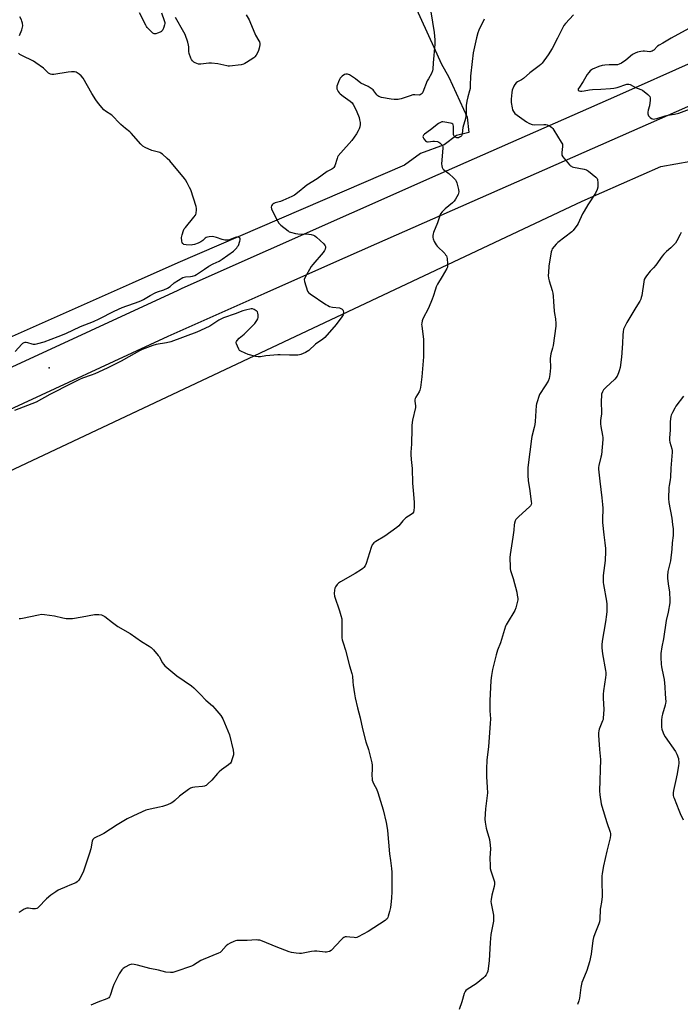
# Model space of a CAD drawing. Units: inches. Extents: x 1207768 to 1213768, y 529456 to 533456.
# Drawn here: x 1211583 to 1211978, y 531427 to 532016 of the extents above; entities that cross this region are included whole.
import ezdxf

# ---------------------------------------------------------------- set-up
doc = ezdxf.new("R2010")
doc.units = ezdxf.units.IN
doc.header["$MEASUREMENT"] = 0
for name, color, linetype in [('ELEV-Spot Elevation', 7, 'Continuous'), ('NTRL-Farm Land', 3, 'Continuous'), ('NTRL-Trees', 3, 'Continuous'), ('TRANS-Road', 130, 'Continuous'), ('Undefined', 1, 'Continuous')]:
    doc.layers.add(name, color=color, linetype=linetype)

msp = doc.modelspace()

# ---------------------------------------------------------------- linework, layer by layer
at = {"layer": 'ELEV-Spot Elevation'}
msp.add_point((1211600.36, 531808.05, 378.58), dxfattribs=at)
at = {"layer": 'NTRL-Farm Land'}
msp.add_lwpolyline([(1212054.9, 529782.45), (1211839.53, 529804.55), (1211667.02, 529802.39), (1211536.33, 530245.39), (1211374.71, 530812.78), (1211208.75, 531396.3), (1211183.27, 531514.25), (1211186.16, 531557.78), (1211217.9, 531589.28), (1211285.56, 531626.34), (1211313.53, 531639.33), (1211562.22, 531739.41), (1211919.54, 531907.78), (1211966.77, 531928.6), (1211984.7, 531931.73)], dxfattribs=at)
at = {"layer": 'NTRL-Trees'}
msp.add_polyline3d([(1211800.29, 532067.11, 0), (1211830.79, 532000.01, 0), (1211835.22, 531990.24, 0), (1211839.75, 531982.13, 0), (1211850.78, 531958.22, 0), (1211851.7, 531949.02, 0), (1211844.35, 531947.18, 0), (1211836.99, 531941.66, 0), (1211822.89, 531936.47, 0), (1211813.22, 531929.42, 0), (1211677.51, 531870.98, 0), (1211650.18, 531858.85, 0), (1211560.16, 531818.89, 0), (1211438.95, 531763.45, 0), (1211297.8, 531699.72, 0), (1211231.37, 531662.6, 0), (1211103.4, 531604.25, 0), (1211087.1, 531597.27, 0), (1211073.28, 531601.34, 0)], dxfattribs=at)
at = {"layer": 'TRANS-Road'}
for points in [[(1212151.24, 532044.06), (1212094.82, 532015.4), (1212050.62, 531994.58), (1212040.07, 531989.87), (1211987.72, 531966.52), (1211796.44, 531882.35), (1211767.09, 531869.3), (1211729.08, 531852.4), (1211671.56, 531826.86), (1211639.14, 531811.83), (1211603.94, 531795.57), (1211414.02, 531707.85), (1211376.42, 531690.49), (1211337.42, 531670.94), (1211334.48, 531669.56), (1211285.7, 531646.63), (1211211.53, 531611.64), (1211149.75, 531584.39), (1211072.49, 531552.34)], [(1210986.87, 531542.6), (1211080.37, 531580.44), (1211094.29, 531586.08), (1211162.91, 531615.91), (1211222.8, 531642.84), (1211237.17, 531649.51), (1211241.87, 531651.69), (1211287.24, 531672.75), (1211367.01, 531710.33), (1211453.1, 531750.6), (1211453.12, 531750.61), (1211520.61, 531782.22), (1211677.68, 531854.68), (1211680.17, 531855.79), (1211833.33, 531923.81), (1211940.27, 531970.99), (1211986.92, 531991.58), (1212067.62, 532028.17)]]:
    msp.add_lwpolyline(points, dxfattribs=at)
at = {"layer": 'Undefined'}
for points, elevation in [([(1211828.96, 532021.07), (1211830.95, 532008.77), (1211831.32, 532004.4), (1211831.33, 532001.77), (1211830.31, 531990.55), (1211830.09, 531986.81), (1211829.93, 531985.77), (1211829.39, 531984.31), (1211827.52, 531981.11), (1211826.87, 531979.83), (1211824.17, 531973.05), (1211823.77, 531972.33), (1211823.28, 531971.79), (1211822.68, 531971.44), (1211822, 531971.31), (1211819.39, 531971.55), (1211818.28, 531971.46), (1211816.57, 531970.96), (1211811.28, 531969.14), (1211810.18, 531968.87), (1211809.33, 531968.77), (1211806.98, 531968.75), (1211805.23, 531968.87), (1211799.51, 531969.96), (1211797.86, 531970.42), (1211797.18, 531970.86), (1211796.6, 531971.43), (1211794.8, 531973.97), (1211794.43, 531974.4), (1211793.77, 531974.98), (1211791.53, 531976.41), (1211787.14, 531978.5), (1211783.84, 531981.03), (1211780.35, 531983.36), (1211779.06, 531983.86), (1211778.55, 531983.95), (1211778.06, 531983.93), (1211777.33, 531983.63), (1211775.97, 531982.61), (1211774.75, 531981.4), (1211774.32, 531980.66), (1211773.73, 531979.35), (1211773.08, 531977.73), (1211772.76, 531976.63), (1211772.7, 531975.81), (1211772.8, 531975), (1211773.11, 531974.21), (1211773.54, 531973.46), (1211774.04, 531972.75), (1211774.63, 531972.14), (1211776.47, 531970.73), (1211780.76, 531967.68), (1211781.85, 531966.73), (1211782.51, 531965.77), (1211783.91, 531963.16), (1211784.76, 531961.27), (1211785.99, 531957.91), (1211786.37, 531956.54), (1211786.66, 531954.9), (1211786.67, 531953.79), (1211786.46, 531952.39), (1211786.08, 531951.11), (1211785.53, 531949.89), (1211784.44, 531948.18), (1211781.64, 531944.13), (1211775.03, 531936.74), (1211773.55, 531934.95), (1211773.15, 531934.26), (1211772.84, 531933.46), (1211771.52, 531929.05), (1211770.97, 531928.04), (1211770.39, 531927.43), (1211769.77, 531927.02), (1211767, 531925.56), (1211760.84, 531921.21), (1211754.79, 531917.36), (1211753.63, 531916.47), (1211750.21, 531913.57), (1211747.36, 531911.44), (1211745.77, 531910.64), (1211740.32, 531908.22), (1211738.94, 531907.74), (1211735.87, 531906.87), (1211734.97, 531906.49), (1211734.36, 531906.05), (1211734, 531905.65), (1211733.64, 531904.99), (1211733.47, 531904.27), (1211733.65, 531903.22), (1211734.41, 531901.38), (1211737.1, 531896.17), (1211737.96, 531894.74), (1211738.49, 531894.1), (1211739.12, 531893.51), (1211743.49, 531890.04), (1211744.22, 531889.58), (1211745.04, 531889.25), (1211747.91, 531888.49), (1211749.39, 531888.34), (1211755.99, 531888.14), (1211757.43, 531887.91), (1211758.8, 531887.49), (1211759.54, 531887.06), (1211760.44, 531886.31), (1211764.82, 531882.26), (1211765.77, 531881.21), (1211765.98, 531880.75), (1211765.98, 531880.04), (1211765.69, 531879.05), (1211765.33, 531878.33), (1211764.43, 531877.15), (1211758.25, 531870.02), (1211757.38, 531868.85), (1211753.58, 531862.04), (1211753.24, 531860.97), (1211753.36, 531859.88), (1211755.23, 531854.05), (1211755.81, 531853.11), (1211756.69, 531852.36), (1211766.03, 531846.06), (1211767.3, 531845.32), (1211768.38, 531844.9), (1211770.06, 531844.47), (1211774.37, 531843.98), (1211775.14, 531843.72), (1211775.97, 531843.16), (1211776.28, 531842.76), (1211776.51, 531842.26), (1211776.7, 531841.46), (1211776.74, 531840.91), (1211776.66, 531840.38), (1211776.47, 531839.86), (1211775.77, 531838.62), (1211772.28, 531833.97), (1211765.42, 531826.2), (1211764.29, 531825.27), (1211759.86, 531822.19), (1211755.9, 531818.57), (1211755, 531817.87), (1211754.01, 531817.31), (1211751.11, 531816.13), (1211750.3, 531815.9), (1211749.42, 531815.77), (1211744.34, 531815.6), (1211738.78, 531815.88), (1211737.31, 531815.87), (1211730.17, 531815.22), (1211726.93, 531814.68), (1211725.64, 531814.62), (1211724.23, 531814.84), (1211719.7, 531816.09), (1211717.8, 531816.84), (1211715.17, 531818.08), (1211714.51, 531818.57), (1211714.02, 531819.24), (1211713.13, 531821.08), (1211712.6, 531822.42), (1211712.47, 531822.94), (1211712.46, 531823.44), (1211712.62, 531823.9), (1211713.06, 531824.56), (1211714.22, 531825.79), (1211717.17, 531828.32), (1211723.54, 531834.57), (1211724.09, 531835.25), (1211724.84, 531836.46), (1211725.35, 531837.47), (1211725.6, 531838.25), (1211725.64, 531839.08), (1211725.56, 531839.93), (1211725.4, 531840.77), (1211725.14, 531841.54), (1211724.84, 531841.96), (1211724.44, 531842.31), (1211723.26, 531842.99), (1211722.24, 531843.33), (1211721.41, 531843.33), (1211718.04, 531842.7), (1211716.39, 531842.26), (1211711.9, 531840.42), (1211704.86, 531837.94), (1211703.3, 531837.32), (1211702.08, 531836.62), (1211697.91, 531833.75), (1211696.75, 531833.04), (1211691.15, 531830.39), (1211688.97, 531829.46), (1211673.28, 531823.77), (1211670.63, 531823.13), (1211664.44, 531822.02), (1211662.51, 531821.39), (1211656.23, 531819.08), (1211654.63, 531818.29), (1211648.08, 531814.73), (1211643.63, 531812.14), (1211635.1, 531807.89), (1211627.79, 531804.49), (1211625.62, 531803.66), (1211620.46, 531801.88), (1211618.58, 531801.08), (1211613.8, 531798.72), (1211600.89, 531792.06), (1211592.75, 531787.64), (1211579.72, 531782.53)], 378), ([(1211582.68, 532006.98), (1211584.01, 532010.32), (1211584.57, 532012.01), (1211584.67, 532012.85), (1211584.42, 532014.47), (1211584.14, 532015.55), (1211583.84, 532016.33), (1211582.84, 532018.14)], 378), ([(1211860.93, 532016.8), (1211857.83, 532010.13), (1211857.17, 532008.51), (1211856.35, 532005.53), (1211854.4, 531996.72), (1211853.68, 531991.52), (1211852.74, 531982.67), (1211852.59, 531977.05), (1211852.47, 531975.29), (1211852.15, 531973.89), (1211851.06, 531970.31), (1211850.52, 531967.72), (1211850.23, 531965.17), (1211850.11, 531960.12), (1211850, 531958.8), (1211849.68, 531957.39), (1211848.13, 531951.95), (1211847.68, 531948.19), (1211847.5, 531947.35), (1211847.27, 531946.86), (1211846.92, 531946.49), (1211846.24, 531946.06), (1211845.49, 531945.76), (1211844.98, 531945.69), (1211844.47, 531945.76), (1211843.52, 531946.21), (1211842.97, 531946.72), (1211842.76, 531947.18), (1211842.64, 531947.69), (1211842.55, 531948.82), (1211842.57, 531952.66), (1211842.46, 531953.44), (1211842.26, 531953.86), (1211841.64, 531954.25), (1211840.83, 531954.49), (1211837.29, 531955.19), (1211836.12, 531955.31), (1211835.58, 531955.26), (1211834.83, 531955.02), (1211833.6, 531954.27), (1211828.82, 531950.5), (1211825.14, 531947.93), (1211824.58, 531947.34), (1211824.34, 531946.95), (1211824.21, 531946.55), (1211824.33, 531945.87), (1211824.77, 531945.16), (1211825.75, 531944.06), (1211826.41, 531943.55), (1211826.9, 531943.37), (1211827.43, 531943.34), (1211830.25, 531943.73), (1211831.09, 531943.77), (1211833.03, 531943.49), (1211833.79, 531943.21), (1211834.45, 531942.75), (1211835.23, 531941.98), (1211835.89, 531941.13), (1211836.18, 531940.4), (1211836.25, 531939.57), (1211835.47, 531930.2), (1211835.49, 531929.04), (1211835.78, 531927.92), (1211836.16, 531927.16), (1211836.5, 531926.73), (1211839.74, 531924.42), (1211842.8, 531921.69), (1211843.78, 531920.65), (1211844.19, 531919.9), (1211844.55, 531918.8), (1211845.58, 531914.78), (1211845.79, 531913.37), (1211845.64, 531912.56), (1211845.3, 531911.79), (1211843.72, 531908.98), (1211842.9, 531907.78), (1211841.88, 531906.8), (1211837.66, 531903.3), (1211835.73, 531901.41), (1211834.85, 531900.29), (1211834.29, 531899.02), (1211832.93, 531894.8), (1211830.67, 531889.18), (1211830.42, 531888.35), (1211830.19, 531887.22), (1211830.12, 531886.09), (1211830.29, 531885.3), (1211831.01, 531883.77), (1211832.14, 531881.8), (1211832.83, 531880.93), (1211837.28, 531876.44), (1211837.84, 531875.8), (1211838.29, 531875.1), (1211838.54, 531874.3), (1211838.68, 531873.45), (1211839.02, 531870.26), (1211839.05, 531869.12), (1211838.91, 531868.3), (1211838.56, 531867.52), (1211835.69, 531862.75), (1211833.08, 531858.21), (1211832.28, 531856.67), (1211831.72, 531855.15), (1211830.43, 531850.73), (1211829.83, 531849.11), (1211827.56, 531843.79), (1211824.18, 531837.37), (1211823.81, 531836.3), (1211823.52, 531834.93), (1211823.46, 531834.09), (1211823.51, 531833.23), (1211824.54, 531825.15), (1211824.64, 531822.83), (1211824.5, 531814.65), (1211823.54, 531802.7), (1211822.74, 531796.37), (1211822.41, 531794.69), (1211821.95, 531793.68), (1211820.02, 531790.55), (1211819.65, 531789.8), (1211819.41, 531789.02), (1211819.39, 531788.21), (1211819.78, 531785.44), (1211819.79, 531784.32), (1211818.08, 531776.86), (1211817.68, 531773.74), (1211817.52, 531771.72), (1211817.34, 531762.45), (1211817.05, 531757.68), (1211817.03, 531756.2), (1211817.22, 531753.26), (1211817.79, 531747.9), (1211818.08, 531739.19), (1211818.71, 531732.48), (1211819.01, 531727.61), (1211819.07, 531724.76), (1211818.91, 531722.8), (1211818.57, 531721.82), (1211818, 531720.97), (1211817.15, 531720.29), (1211814.06, 531718.31), (1211813.16, 531717.64), (1211812.16, 531716.58), (1211809.76, 531713.62), (1211808.71, 531712.59), (1211801.43, 531707.38), (1211795.97, 531704.24), (1211794.79, 531703.38), (1211793.96, 531702.18), (1211793.21, 531700.56), (1211790.31, 531690.95), (1211789.68, 531689.71), (1211788.88, 531688.6), (1211788.27, 531688.02), (1211787.57, 531687.5), (1211783.65, 531684.96), (1211774.87, 531680.12), (1211773.65, 531679.33), (1211772.85, 531678.49), (1211771.9, 531676.98), (1211771.55, 531676.18), (1211771.33, 531675.04), (1211771.2, 531672.98), (1211771.36, 531671.53), (1211774.38, 531662.76), (1211775.16, 531659.87), (1211775.61, 531657.83), (1211775.71, 531656.37), (1211775.66, 531647.95), (1211775.72, 531646.53), (1211775.9, 531645.42), (1211776.44, 531643.51), (1211777.91, 531639.23), (1211780.38, 531629.8), (1211781.71, 531625.26), (1211782, 531623.65), (1211782.26, 531620.29), (1211782.51, 531618.23), (1211783.23, 531612.94), (1211783.67, 531610.63), (1211785.06, 531604.65), (1211786.69, 531598.68), (1211788.14, 531592.01), (1211790.14, 531584.38), (1211791.6, 531579.7), (1211793.59, 531571.81), (1211793.78, 531570.37), (1211793.9, 531568.63), (1211793.76, 531563.87), (1211793.8, 531562.45), (1211793.94, 531561.34), (1211794.29, 531560.3), (1211794.86, 531559.04), (1211796.51, 531556.08), (1211797.3, 531553.9), (1211800.5, 531543.59), (1211802.28, 531536.05), (1211802.74, 531533.73), (1211803.08, 531531.14), (1211804.31, 531517.34), (1211804.79, 531513.35), (1211805.5, 531508.51), (1211805.67, 531506.22), (1211805.62, 531494.81), (1211805.38, 531490.73), (1211805.06, 531486.96), (1211804.81, 531485.25), (1211804.3, 531482.7), (1211803.5, 531479.94), (1211803.2, 531479.14), (1211802.81, 531478.45), (1211802.33, 531477.91), (1211801.66, 531477.39), (1211798.17, 531475.28), (1211791.55, 531470.86), (1211785.55, 531467.63), (1211784.75, 531467.29), (1211783.93, 531467.1), (1211783.09, 531467.12), (1211780.51, 531467.42), (1211778.52, 531467.56), (1211777.71, 531467.53), (1211776.96, 531467.29), (1211776.31, 531466.82), (1211775.49, 531466.03), (1211769.29, 531459.52), (1211768.37, 531458.9), (1211767.31, 531458.6), (1211766.48, 531458.48), (1211765.63, 531458.48), (1211760.7, 531459.04), (1211759.26, 531459.11), (1211757.56, 531458.87), (1211751.46, 531457.65), (1211750.36, 531457.6), (1211748.35, 531457.8), (1211745.49, 531458.21), (1211744.13, 531458.58), (1211736.35, 531461.59), (1211728.14, 531465.01), (1211726.5, 531465.53), (1211725.43, 531465.7), (1211724.58, 531465.74), (1211718.99, 531465.47), (1211712.88, 531465.41), (1211712.04, 531465.29), (1211710.93, 531464.89), (1211708.78, 531463.84), (1211707.49, 531463.1), (1211706.42, 531462.13), (1211703.53, 531458.83), (1211702.88, 531458.31), (1211701.93, 531457.75), (1211692.6, 531454.1), (1211691.29, 531453.4), (1211686.8, 531450.7), (1211685.59, 531450.09), (1211676.26, 531446.83), (1211674.55, 531446.31), (1211673.97, 531446.2), (1211673.14, 531446.18), (1211670.33, 531446.52), (1211665.89, 531447.75), (1211660.65, 531448.71), (1211653.34, 531450.62), (1211651.34, 531451.05), (1211649.91, 531451.19), (1211649.36, 531451.11), (1211648.56, 531450.81), (1211645.94, 531449.44), (1211644.74, 531448.61), (1211644.02, 531447.76), (1211642.45, 531445.37), (1211641.29, 531443.37), (1211639.26, 531439.17), (1211638.62, 531437.54), (1211636.94, 531432.56), (1211636.59, 531431.78), (1211636.16, 531431.17), (1211635.77, 531430.85), (1211635.03, 531430.47), (1211629.56, 531428.55), (1211626.82, 531427.37), (1211625.49, 531426.71)], 376), ([(1211667.62, 532020.63), (1211669.4, 532015.9), (1211669.65, 532014.86), (1211669.68, 532014.15), (1211669.53, 532013.34), (1211669.07, 532012), (1211668.42, 532010.43), (1211668, 532009.73), (1211667.63, 532009.37), (1211666.92, 532008.97), (1211665.33, 532008.35), (1211664.26, 532008.02), (1211663.75, 532007.93), (1211663.25, 532007.96), (1211662.56, 532008.32), (1211661.48, 532009.31), (1211659.21, 532011.72), (1211658.68, 532012.43), (1211658.25, 532013.2), (1211654.64, 532020.6)], 380), ([(1211718.36, 532019.44), (1211720.15, 532016.38), (1211720.68, 532015.33), (1211723.99, 532007.12), (1211725.95, 532003.88), (1211726.33, 532003.12), (1211726.54, 532002.21), (1211726.52, 532001.37), (1211726.22, 531999.36), (1211725.88, 531997.97), (1211725.39, 531996.94), (1211724.35, 531995.21), (1211723.68, 531994.29), (1211723.06, 531993.7), (1211718.64, 531990.76), (1211717.64, 531990.15), (1211716.85, 531989.78), (1211715.45, 531989.47), (1211708.48, 531988.67), (1211707.62, 531988.66), (1211706.74, 531988.78), (1211701.54, 531990), (1211697.72, 531990.4), (1211695.97, 531990.42), (1211691.3, 531989.9), (1211689.86, 531989.89), (1211688.81, 531990.17), (1211687.81, 531990.62), (1211687.14, 531991.08), (1211686.36, 531991.84), (1211685.69, 531992.7), (1211685.27, 531993.45), (1211684.21, 531996.24), (1211684.02, 531997.37), (1211684, 532000.17), (1211683.88, 532001.28), (1211683.42, 532002.96), (1211681.85, 532007.65), (1211681.18, 532008.98), (1211676.09, 532017.73)], 380), ([(1211914.38, 532019.45), (1211909.55, 532014.21), (1211908.63, 532013.07), (1211907.93, 532011.79), (1211904.92, 532005.39), (1211901.56, 531999.12), (1211899.25, 531995.44), (1211895.56, 531990.46), (1211894.79, 531989.57), (1211893.91, 531988.79), (1211888.24, 531984.56), (1211884.38, 531981.33), (1211883.23, 531980.55), (1211880.9, 531979.28), (1211880.07, 531978.62), (1211879.19, 531977.6), (1211878.66, 531976.62), (1211877.76, 531974.22), (1211877.44, 531972.79), (1211877.03, 531968.95), (1211877.04, 531968.09), (1211877.18, 531966.92), (1211877.71, 531963.71), (1211877.98, 531962.58), (1211878.47, 531961.54), (1211879.33, 531960.37), (1211880.68, 531959.23), (1211886.34, 531955.32), (1211887.77, 531954.44), (1211888.97, 531953.91), (1211889.72, 531953.69), (1211890.88, 531953.6), (1211896.75, 531953.82), (1211897.87, 531953.79), (1211898.68, 531953.58), (1211899.46, 531953.23), (1211900.72, 531952.53), (1211901.39, 531952.01), (1211901.96, 531951.34), (1211902.62, 531950.35), (1211907.08, 531943.22), (1211907.74, 531941.92), (1211907.85, 531941.39), (1211907.86, 531940.59), (1211907.39, 531937.01), (1211907.36, 531936.2), (1211907.52, 531935.43), (1211908.11, 531934.48), (1211912.08, 531929.68), (1211912.69, 531929.06), (1211913.13, 531928.72), (1211913.65, 531928.48), (1211914.48, 531928.23), (1211920.86, 531926.92), (1211922.2, 531926.51), (1211923.41, 531925.74), (1211927.76, 531922.26), (1211928.52, 531921.45), (1211928.84, 531920.73), (1211929.02, 531918.77), (1211929, 531916.19), (1211928.62, 531914.88), (1211927.54, 531912.63), (1211923.03, 531905.64), (1211920.81, 531901.97), (1211919.84, 531900.22), (1211917.13, 531894.55), (1211916.54, 531893.57), (1211915.22, 531891.68), (1211914.17, 531890.31), (1211913.34, 531889.51), (1211905.13, 531883.04), (1211904.09, 531882.14), (1211902.76, 531880.63), (1211901.74, 531879.27), (1211901.4, 531878.58), (1211901.11, 531877.54), (1211899.69, 531868.86), (1211899.37, 531865.18), (1211899.34, 531863.47), (1211899.53, 531861.7), (1211899.81, 531860.26), (1211901.65, 531854.42), (1211902.06, 531852.75), (1211902.25, 531851.09), (1211902.35, 531847.88), (1211902.9, 531842.01), (1211903.08, 531840.56), (1211903.73, 531837.36), (1211903.92, 531834.73), (1211903.76, 531832.98), (1211902.15, 531821.39), (1211901.86, 531819.97), (1211900.92, 531816.59), (1211900.42, 531813.7), (1211900.36, 531812.26), (1211900.64, 531809.47), (1211900.67, 531808.17), (1211900.27, 531804.2), (1211899.81, 531801.83), (1211899.15, 531800.09), (1211897.49, 531797.32), (1211894.13, 531792.25), (1211893.56, 531790.91), (1211892.59, 531787.8), (1211892.31, 531786.66), (1211892.16, 531785.49), (1211891.5, 531776.03), (1211891.31, 531774.27), (1211890.88, 531772.33), (1211889.48, 531767.03), (1211889.2, 531765.58), (1211887.28, 531750.07), (1211887.17, 531748.36), (1211887.09, 531743.75), (1211887.3, 531740.68), (1211888.24, 531734.56), (1211889.14, 531727.94), (1211889.19, 531727.08), (1211889.07, 531726.27), (1211888.71, 531725.57), (1211888.15, 531724.97), (1211881.65, 531719.18), (1211880.4, 531717.96), (1211879.91, 531717.27), (1211879.56, 531716.51), (1211879.11, 531715.17), (1211878.85, 531714.06), (1211878.62, 531710.92), (1211878.1, 531706.78), (1211876.4, 531696.35), (1211876.34, 531694.57), (1211876.45, 531688.92), (1211876.55, 531687.74), (1211876.73, 531686.93), (1211878.35, 531682.11), (1211880.48, 531673.83), (1211880.77, 531672.13), (1211880.99, 531670.15), (1211881, 531669.31), (1211880.88, 531668.46), (1211879.88, 531664.55), (1211879.34, 531662.92), (1211874.67, 531655.37), (1211874.1, 531654.32), (1211873.77, 531653.51), (1211870.7, 531643.63), (1211868.96, 531639.1), (1211868.12, 531636.38), (1211865.83, 531627.58), (1211865.24, 531624.05), (1211864.91, 531621.08), (1211864.26, 531608.84), (1211864.39, 531602.94), (1211864.62, 531598.04), (1211864.55, 531595.23), (1211863.47, 531581.52), (1211862.57, 531573.25), (1211862.26, 531568.08), (1211862.31, 531563.63), (1211862.82, 531556.9), (1211862.94, 531553.78), (1211861.82, 531544.21), (1211861.4, 531537.97), (1211861.57, 531536.25), (1211862.2, 531532.57), (1211862.54, 531531.17), (1211864.08, 531525.93), (1211864.59, 531522.4), (1211864.69, 531520.34), (1211864.3, 531514.8), (1211864.45, 531510.15), (1211864.58, 531508.42), (1211864.94, 531507.03), (1211866.59, 531502.39), (1211867.04, 531500.47), (1211867.18, 531499.09), (1211866.94, 531497.64), (1211865.59, 531492.46), (1211865.07, 531489.95), (1211864.93, 531488.84), (1211865.02, 531487.45), (1211866.43, 531480.5), (1211866.59, 531479.38), (1211866.61, 531478.61), (1211866.44, 531477.03), (1211865.3, 531471.03), (1211865, 531469.01), (1211864.54, 531464.28), (1211863.85, 531453.29), (1211863.08, 531447.1), (1211862.72, 531446.03), (1211862.05, 531444.83), (1211861.36, 531443.94), (1211860.5, 531443.11), (1211856.17, 531439.41), (1211850.71, 531435.99), (1211850.02, 531435.48), (1211849.46, 531434.9), (1211848.91, 531433.74), (1211847.51, 531428.63), (1211845.86, 531424.19)], 374), ([(1211983.54, 532011.24), (1211972.82, 532005.4), (1211967.92, 532002.34), (1211965.66, 532001.29), (1211964.8, 532000.57), (1211962.61, 531998.28), (1211962.18, 531997.93), (1211961.51, 531997.55), (1211960.78, 531997.33), (1211960.22, 531997.29), (1211957.01, 531997.67), (1211956.13, 531997.7), (1211954.69, 531997.5), (1211952.71, 531997.01), (1211951.36, 531996.45), (1211949.84, 531995.53), (1211945.78, 531992.25), (1211943.11, 531990.42), (1211941.84, 531989.76), (1211940.79, 531989.48), (1211939.96, 531989.38), (1211935.86, 531989.42), (1211933.27, 531989.21), (1211931.56, 531988.99), (1211929.64, 531988.37), (1211925.87, 531986.81), (1211925.12, 531986.39), (1211924.47, 531985.86), (1211923.5, 531984.83), (1211922.6, 531983.73), (1211920.21, 531979.56), (1211917.54, 531975.54), (1211917.3, 531975.07), (1211917.18, 531974.64), (1211917.28, 531974.29), (1211917.83, 531973.92), (1211918.58, 531973.69), (1211919.39, 531973.65), (1211920.77, 531973.83), (1211923.98, 531974.45), (1211925.81, 531974.69), (1211930.86, 531974.98), (1211936.58, 531975.19), (1211938.58, 531975.49), (1211940.57, 531975.89), (1211946.42, 531977.82), (1211947.48, 531977.89), (1211948.27, 531977.69), (1211951.61, 531975.97), (1211954.72, 531974.72), (1211955.72, 531974.19), (1211958.95, 531971.62), (1211959.59, 531971.04), (1211960.11, 531970.41), (1211960.35, 531969.66), (1211960.3, 531968.22), (1211959.85, 531964.96), (1211959.1, 531962.32), (1211958.98, 531961.17), (1211959, 531960.03), (1211959.12, 531959.49), (1211959.37, 531959.01), (1211960.27, 531957.93), (1211961.16, 531957.27), (1211961.65, 531957.09), (1211962.17, 531957), (1211963.19, 531957.09), (1211964.24, 531957.33), (1211969.25, 531958.93), (1211970.93, 531959.4), (1211974.9, 531960.02), (1211977.43, 531960.56), (1211983.86, 531962.82)], 372), ([(1211580.13, 531817.84), (1211584.15, 531822.23), (1211584.78, 531822.83), (1211585.42, 531823.24), (1211586.05, 531823.41), (1211586.61, 531823.41), (1211587.45, 531823.23), (1211590, 531822.48), (1211590.86, 531822.37), (1211592.02, 531822.37), (1211593.74, 531822.61), (1211597.37, 531823.77), (1211605.83, 531826.89), (1211610.43, 531828.73), (1211619.24, 531832.77), (1211626.92, 531835.91), (1211630.35, 531837.49), (1211639.31, 531842.04), (1211644.1, 531844.24), (1211646.9, 531845.31), (1211652.2, 531846.93), (1211655.4, 531848.25), (1211656.9, 531849), (1211660.93, 531851.43), (1211663.97, 531852.98), (1211665.27, 531853.52), (1211669.07, 531854.82), (1211671.34, 531855.81), (1211672.93, 531856.86), (1211675.39, 531859.05), (1211680.58, 531862.15), (1211681.3, 531862.45), (1211682.05, 531862.63), (1211685.11, 531862.85), (1211686.22, 531863.02), (1211687.58, 531863.45), (1211688.61, 531863.94), (1211693.39, 531867.26), (1211696.01, 531868.97), (1211698.73, 531870.39), (1211702.21, 531871.97), (1211704.13, 531873.16), (1211710.83, 531878.02), (1211712.79, 531880.01), (1211713.31, 531880.67), (1211713.73, 531881.41), (1211714.66, 531883.89), (1211714.87, 531884.71), (1211714.9, 531885.22), (1211714.77, 531885.64), (1211714.48, 531885.96), (1211713.9, 531886.31), (1211713.42, 531886.39), (1211712.59, 531886.28), (1211711.75, 531886.03), (1211708.47, 531884.67), (1211707.91, 531884.53), (1211707.05, 531884.48), (1211705.59, 531884.6), (1211704.14, 531884.86), (1211700.56, 531886.19), (1211699.13, 531886.58), (1211697.98, 531886.67), (1211696.28, 531886.54), (1211695.18, 531886.36), (1211694.41, 531886.09), (1211693.78, 531885.65), (1211692.42, 531884.34), (1211691.35, 531883.5), (1211689.58, 531882.63), (1211687.45, 531881.86), (1211686.37, 531881.66), (1211685.51, 531881.59), (1211682.43, 531881.7), (1211681.11, 531882), (1211680.63, 531882.26), (1211680.25, 531882.62), (1211680.03, 531883.09), (1211679.85, 531883.92), (1211679.75, 531886.02), (1211680.04, 531887.77), (1211680.83, 531890.33), (1211681.33, 531891.24), (1211682.02, 531892.17), (1211687.12, 531898.25), (1211687.99, 531899.42), (1211688.26, 531899.93), (1211688.5, 531900.72), (1211688.72, 531902.68), (1211688.7, 531903.52), (1211688.44, 531904.68), (1211685.24, 531914.55), (1211684.55, 531916.07), (1211683.03, 531918.92), (1211682.03, 531920.71), (1211681.54, 531921.44), (1211672.61, 531931.95), (1211671.14, 531933.37), (1211668.28, 531935.89), (1211667.37, 531936.6), (1211666.63, 531937), (1211661.98, 531938.13), (1211658.03, 531939.95), (1211656.54, 531940.81), (1211655.28, 531942.05), (1211649.57, 531948.52), (1211648.69, 531949.31), (1211646.08, 531951.25), (1211643.27, 531953.8), (1211642.03, 531955.04), (1211639.07, 531958.41), (1211637.9, 531959.31), (1211634.1, 531961.69), (1211633.16, 531962.47), (1211629.97, 531966.4), (1211628.38, 531968.54), (1211626.09, 531972.24), (1211620.77, 531981.44), (1211619.68, 531982.81), (1211618.43, 531983.92), (1211617.3, 531984.69), (1211616.58, 531985.03), (1211615.53, 531985.23), (1211613.89, 531985.28), (1211611.88, 531985.07), (1211603.17, 531983.64), (1211602.03, 531983.58), (1211601.27, 531983.76), (1211600.13, 531984.42), (1211597, 531987.38), (1211592.56, 531990.74), (1211591.01, 531991.6), (1211584.04, 531994.97), (1211582.85, 531995.7), (1211582.04, 531996.42)], 378), ([(1211978.98, 531889.02), (1211978.21, 531887.91), (1211976.23, 531884.03), (1211975.45, 531882.82), (1211972.67, 531879.94), (1211970.09, 531877.7), (1211968.46, 531876.06), (1211967.57, 531874.92), (1211963.69, 531869.5), (1211962.39, 531867.99), (1211960.36, 531865.95), (1211958.09, 531863.17), (1211957.24, 531861.97), (1211956.79, 531860.92), (1211956.44, 531859.52), (1211955.27, 531851.37), (1211955.03, 531850.23), (1211954.66, 531849.12), (1211954.15, 531848.1), (1211951.69, 531844.25), (1211946.4, 531835.18), (1211944.95, 531832.46), (1211944.42, 531831.16), (1211944.09, 531829.7), (1211943.87, 531827.95), (1211943.81, 531822.68), (1211943.19, 531814.44), (1211942.3, 531808.31), (1211941.86, 531806.38), (1211941.45, 531805.04), (1211941.01, 531804.07), (1211940.47, 531803.14), (1211939.08, 531801.38), (1211933.73, 531796.34), (1211932.41, 531794.91), (1211931.69, 531793.77), (1211931.28, 531792.42), (1211931.11, 531791), (1211931, 531788.69), (1211931.14, 531780.38), (1211931.05, 531779.34), (1211930.63, 531776.59), (1211930.53, 531774.53), (1211930.72, 531773.06), (1211931.8, 531767.59), (1211931.92, 531766.49), (1211931.93, 531765.19), (1211931.1, 531756.08), (1211930.83, 531754.65), (1211929.6, 531749.59), (1211929.43, 531748.49), (1211929.4, 531747.45), (1211930.11, 531740.21), (1211931.43, 531730.37), (1211931.85, 531726.24), (1211931.94, 531724.17), (1211931.78, 531717.21), (1211931.81, 531715.48), (1211932.5, 531708.22), (1211933.25, 531703.29), (1211933.61, 531699.9), (1211933.6, 531698.15), (1211933.3, 531692.87), (1211932.21, 531683.78), (1211932.1, 531681.11), (1211932.16, 531679.62), (1211932.3, 531678.46), (1211934.16, 531668.49), (1211934.28, 531666.71), (1211934.33, 531662.22), (1211934.22, 531660.45), (1211933.6, 531656.1), (1211931.58, 531644.62), (1211931.35, 531642.32), (1211931.41, 531640.56), (1211931.81, 531637.02), (1211933.62, 531627), (1211933.76, 531625.87), (1211933.8, 531624.45), (1211933.66, 531622.72), (1211932.39, 531614.85), (1211932.16, 531612.89), (1211932.14, 531610.5), (1211932.49, 531603.65), (1211932.26, 531598.47), (1211932.09, 531597.63), (1211931.81, 531596.81), (1211929.79, 531591.94), (1211929.5, 531590.79), (1211929.33, 531589.63), (1211929.37, 531588.19), (1211930.06, 531579.73), (1211930.64, 531573.69), (1211929.95, 531554.94), (1211930.21, 531552.57), (1211931.03, 531547.24), (1211931.32, 531545.78), (1211934.28, 531536.11), (1211936.39, 531530.22), (1211936.58, 531529.4), (1211936.63, 531528.38), (1211936.38, 531526.93), (1211934.36, 531518.8), (1211932.4, 531510.14), (1211931.53, 531505.55), (1211931.4, 531503.84), (1211931.33, 531501.27), (1211931.52, 531491.78), (1211931.19, 531488.33), (1211930.55, 531485.2), (1211930.39, 531484.07), (1211930.22, 531478.07), (1211930.08, 531476.65), (1211929.65, 531475.31), (1211927.26, 531469.43), (1211926.44, 531467.22), (1211926.09, 531465.49), (1211925.01, 531457.19), (1211924.09, 531452.72), (1211922.33, 531447.44), (1211919.91, 531441.67), (1211919.39, 531440.27), (1211918.79, 531437.37), (1211917.93, 531430.85), (1211917.66, 531429.39), (1211916.89, 531427.18)], 372), ([(1211980.35, 531791.16), (1211975.77, 531785.23), (1211975.04, 531783.99), (1211973.72, 531781.42), (1211972.98, 531779.86), (1211972.71, 531779.04), (1211972.27, 531776.09), (1211972.23, 531774.92), (1211972.34, 531770.91), (1211971.87, 531766.23), (1211971.85, 531764.77), (1211972.04, 531763.66), (1211973.32, 531759.55), (1211973.45, 531758.73), (1211973.48, 531757.67), (1211972.72, 531748.02), (1211972.5, 531742.75), (1211972.28, 531741.13), (1211971.61, 531737.61), (1211971.48, 531736.43), (1211971.26, 531729.84), (1211971.49, 531727.55), (1211973.21, 531718.16), (1211973.79, 531714.29), (1211974.02, 531711.72), (1211974.14, 531707.69), (1211973.57, 531703.48), (1211973.3, 531699.67), (1211972.46, 531692.66), (1211972.14, 531690.94), (1211970.97, 531686.16), (1211970.65, 531683.69), (1211970.7, 531682.23), (1211971.07, 531678.95), (1211971.85, 531673.82), (1211972.11, 531669.16), (1211972.08, 531667.42), (1211971.01, 531661.96), (1211969.86, 531656.91), (1211968.26, 531645.97), (1211967.26, 531641.19), (1211966.7, 531637.06), (1211966.72, 531634.7), (1211966.9, 531630.86), (1211967.14, 531629.27), (1211968.36, 531623.42), (1211968.66, 531621.66), (1211969.09, 531617.24), (1211969.28, 531612.79), (1211969.66, 531608.25), (1211969.6, 531607.36), (1211969.37, 531606.22), (1211967.77, 531600.88), (1211967.39, 531599.28), (1211967.19, 531597.32), (1211967.05, 531593.88), (1211967.13, 531593.03), (1211967.38, 531591.92), (1211968.05, 531589.73), (1211968.47, 531588.67), (1211969.34, 531587.27), (1211975.57, 531578.47), (1211976.33, 531576.95), (1211977.23, 531574.31), (1211977.37, 531573.49), (1211977.44, 531572.38), (1211977.43, 531571.26), (1211977.32, 531570.11), (1211976.5, 531565.17), (1211975.57, 531560.54), (1211974.26, 531555.19), (1211974.12, 531553.83), (1211974.18, 531552.21), (1211974.36, 531551.38), (1211974.65, 531550.55), (1211977.53, 531543.39), (1211978.34, 531541.48), (1211980.12, 531537.69)], 370), ([(1211582.5, 531658.2), (1211583.34, 531658.17), (1211584.5, 531658.3), (1211594.12, 531660.36), (1211595.88, 531660.62), (1211597.62, 531660.52), (1211603.72, 531659.77), (1211608.62, 531658.55), (1211610.62, 531658.17), (1211611.77, 531658.05), (1211614.41, 531658.2), (1211620.28, 531659.07), (1211627.69, 531660.54), (1211628.84, 531660.55), (1211630.28, 531660.42), (1211631.71, 531660.2), (1211632.52, 531659.97), (1211633.76, 531659.22), (1211638.45, 531655.62), (1211641.53, 531653.41), (1211648.98, 531649.06), (1211655.73, 531644.44), (1211660.37, 531641.53), (1211661.54, 531640.7), (1211662.95, 531639.27), (1211665.8, 531636.01), (1211666.26, 531635.29), (1211668.32, 531631.59), (1211668.95, 531630.69), (1211669.75, 531629.84), (1211676.98, 531623.78), (1211685.67, 531617.77), (1211687.09, 531616.71), (1211690.89, 531612.88), (1211694.17, 531609.33), (1211698.33, 531605.76), (1211699.69, 531604.25), (1211703.24, 531600), (1211703.88, 531599.04), (1211704.4, 531597.99), (1211708.42, 531588.54), (1211710.67, 531579.31), (1211710.91, 531577.57), (1211710.73, 531576.42), (1211709.92, 531573.55), (1211709.42, 531572.17), (1211708.96, 531571.45), (1211707.85, 531570.5), (1211703.69, 531567.54), (1211702.28, 531566.43), (1211701.28, 531565.36), (1211697.87, 531561.3), (1211695.55, 531559.09), (1211694.43, 531558.21), (1211693.94, 531557.95), (1211693.41, 531557.79), (1211692.28, 531557.63), (1211687.62, 531557.24), (1211686.21, 531556.96), (1211685.13, 531556.58), (1211683.89, 531555.8), (1211679.31, 531552.47), (1211678.43, 531551.72), (1211675.79, 531549.19), (1211674.46, 531548.15), (1211673.49, 531547.55), (1211671.33, 531546.66), (1211668.31, 531545.59), (1211666.47, 531545.13), (1211660.98, 531544.1), (1211658.4, 531543.35), (1211656.16, 531542.45), (1211650.65, 531539.87), (1211647.23, 531538.15), (1211641.1, 531534.56), (1211633.21, 531529.52), (1211631.62, 531528.7), (1211628.1, 531527.06), (1211627.36, 531526.63), (1211626.97, 531526.28), (1211626.68, 531525.86), (1211626.25, 531524.89), (1211625.33, 531520.24), (1211624.69, 531517.64), (1211621.89, 531509.29), (1211620.95, 531506.85), (1211619.77, 531504.24), (1211618.9, 531502.44), (1211618.29, 531501.49), (1211617.28, 531500.47), (1211616.35, 531499.83), (1211612.92, 531498.55), (1211611.02, 531497.75), (1211605.89, 531495.49), (1211604.36, 531494.61), (1211601.45, 531492.51), (1211598.86, 531490.33), (1211594.11, 531485.37), (1211593.46, 531484.82), (1211592.99, 531484.55), (1211592.2, 531484.37), (1211591.36, 531484.34), (1211590.5, 531484.41), (1211588.16, 531484.83), (1211587.05, 531484.79), (1211585.58, 531484.19), (1211583, 531482.55), (1211582.26, 531482.19)], 378)]:
    msp.add_lwpolyline(points, dxfattribs=dict(at, elevation=elevation))

doc.saveas('drawing.dxf')
